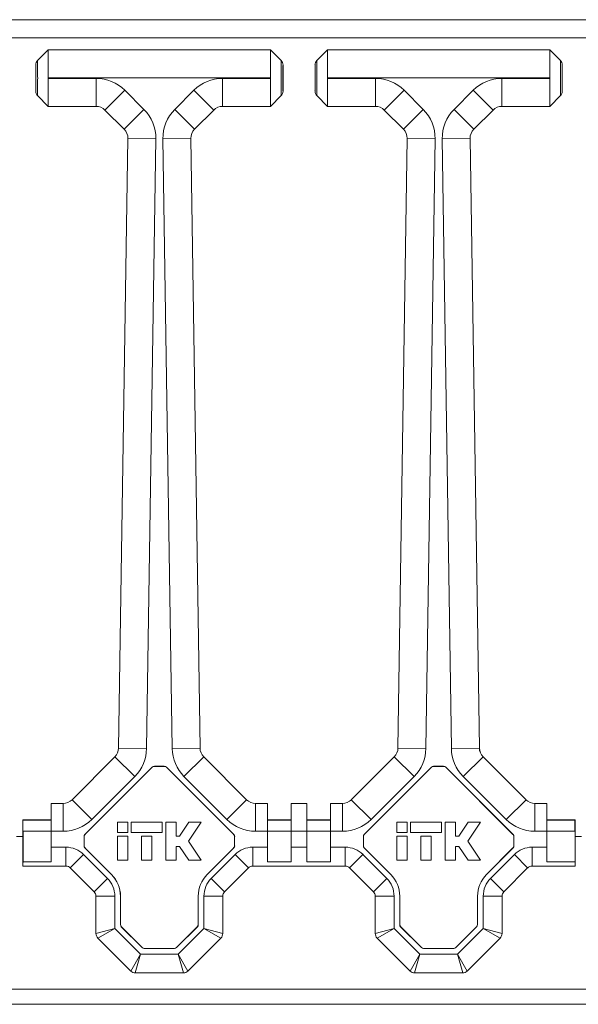
# Model space of a CAD drawing. Units: millimetres. Extents: x 52 to 345, y 135 to 218.
# Drawn here: x 74 to 86, y 143 to 162 of the extents above; entities that cross this region are included whole.
import ezdxf

# ---------------------------------------------------------------- set-up
doc = ezdxf.new("R2010")
doc.units = ezdxf.units.MM

msp = doc.modelspace()

# ---------------------------------------------------------------- linework, layer by layer
at = {"color": 7, "linetype": 'Continuous', "lineweight": 18}
for p, q in [((167.742, 162.307), (70.167, 162.307)), ((70.167, 161.945), (167.742, 161.945)), ((75.024, 161.707), (74.81, 161.494)), ((75.024, 161.707), (75.024, 161.151)), ((75.024, 161.707), (79.449, 161.707)), ((79.449, 161.707), (75.024, 161.707)), ((75.024, 161.707), (75.024, 161.707)), ((79.662, 161.494), (79.449, 161.707)), ((79.449, 161.151), (79.449, 161.707)), ((79.449, 161.707), (79.449, 161.707)), ((80.586, 161.707), (80.373, 161.494)), ((80.586, 161.707), (80.586, 161.151)), ((80.586, 161.707), (85.011, 161.707)), ((85.011, 161.707), (80.586, 161.707)), ((80.586, 161.707), (80.586, 161.707)), ((85.224, 161.494), (85.011, 161.707)), ((85.011, 161.151), (85.011, 161.707)), ((85.011, 161.707), (85.011, 161.707)), ((74.774, 161.405), (74.774, 160.884)), ((79.699, 160.884), (79.699, 161.405)), ((80.336, 161.405), (80.336, 160.884)), ((85.261, 160.884), (85.261, 161.405)), ((79.449, 161.151), (75.024, 161.151)), ((75.024, 161.139), (75.024, 161.151)), ((75.024, 161.139), (75.024, 160.582)), ((75.024, 161.139), (75.976, 161.139)), ((75.976, 161.139), (75.976, 160.582)), ((78.496, 161.139), (79.449, 161.139)), ((78.496, 160.582), (78.496, 161.139)), ((79.449, 161.151), (79.449, 161.139)), ((79.449, 160.582), (79.449, 161.139)), ((85.011, 161.151), (80.586, 161.151)), ((80.586, 161.139), (80.586, 161.151)), ((80.586, 161.139), (81.539, 161.139)), ((80.586, 161.139), (80.586, 160.582)), ((81.539, 161.139), (81.539, 160.582)), ((84.058, 161.139), (85.011, 161.139)), ((84.058, 160.582), (84.058, 161.139)), ((85.011, 161.151), (85.011, 161.139)), ((85.011, 160.582), (85.011, 161.139)), ((74.81, 160.796), (75.024, 160.582)), ((76.153, 160.509), (76.546, 160.902)), ((76.546, 160.902), (76.93, 160.519)), ((77.542, 160.519), (77.926, 160.902)), ((77.926, 160.902), (78.319, 160.509)), ((79.449, 160.582), (79.662, 160.796)), ((80.373, 160.796), (80.586, 160.582)), ((82.109, 160.902), (81.716, 160.509)), ((82.109, 160.902), (82.492, 160.519)), ((83.105, 160.519), (83.488, 160.902)), ((83.488, 160.902), (83.882, 160.509)), ((85.011, 160.582), (85.224, 160.796)), ((75.976, 160.582), (75.024, 160.582)), ((75.024, 160.582), (75.976, 160.582)), ((75.024, 160.582), (75.024, 160.582)), ((75.976, 160.582), (75.976, 160.582)), ((79.449, 160.582), (78.496, 160.582)), ((78.496, 160.582), (78.496, 160.582)), ((78.496, 160.582), (79.449, 160.582)), ((79.449, 160.582), (79.449, 160.582)), ((81.539, 160.582), (80.586, 160.582)), ((80.586, 160.582), (81.539, 160.582)), ((80.586, 160.582), (80.586, 160.582)), ((81.539, 160.582), (81.539, 160.582)), ((85.011, 160.582), (84.058, 160.582)), ((84.058, 160.582), (84.058, 160.582)), ((84.058, 160.582), (85.011, 160.582)), ((85.011, 160.582), (85.011, 160.582)), ((76.536, 160.126), (76.153, 160.509)), ((76.153, 160.509), (76.153, 160.509)), ((76.153, 160.509), (76.536, 160.126)), ((76.536, 160.126), (76.93, 160.519)), ((77.542, 160.519), (77.936, 160.126)), ((78.319, 160.509), (77.936, 160.126)), ((77.936, 160.126), (78.319, 160.509)), ((78.319, 160.509), (78.319, 160.509)), ((82.099, 160.126), (81.716, 160.509)), ((81.716, 160.509), (81.716, 160.509)), ((81.716, 160.509), (82.099, 160.126)), ((82.492, 160.519), (82.099, 160.126)), ((83.105, 160.519), (83.498, 160.126)), ((83.882, 160.509), (83.498, 160.126)), ((83.498, 160.126), (83.882, 160.509)), ((83.882, 160.509), (83.882, 160.509)), ((76.425, 147.808), (76.61, 159.945)), ((76.609, 159.945), (76.425, 147.809)), ((76.536, 160.126), (76.536, 160.126)), ((76.61, 159.945), (76.609, 159.945)), ((76.61, 159.945), (77.166, 159.937)), ((77.166, 159.937), (76.981, 147.8)), ((77.306, 159.937), (77.863, 159.945)), ((77.491, 147.8), (77.306, 159.937)), ((77.863, 159.945), (78.047, 147.809)), ((77.863, 159.945), (77.863, 159.945)), ((78.047, 147.809), (77.863, 159.945)), ((77.936, 160.126), (77.936, 160.126)), ((81.988, 147.808), (82.172, 159.945)), ((82.172, 159.945), (81.988, 147.809)), ((82.099, 160.126), (82.099, 160.126)), ((82.728, 159.937), (82.172, 159.945)), ((82.172, 159.945), (82.172, 159.945)), ((82.728, 159.937), (82.544, 147.8)), ((82.869, 159.937), (83.425, 159.945)), ((83.053, 147.8), (82.869, 159.937)), ((83.425, 159.945), (83.609, 147.808)), ((83.425, 159.945), (83.425, 159.945)), ((83.61, 147.809), (83.425, 159.945)), ((83.498, 160.126), (83.498, 160.126)), ((76.425, 147.809), (76.425, 147.808)), ((76.425, 147.808), (76.981, 147.8)), ((77.491, 147.8), (78.047, 147.809)), ((78.047, 147.809), (78.047, 147.809)), ((81.988, 147.809), (81.988, 147.808)), ((82.544, 147.8), (81.988, 147.808)), ((83.053, 147.8), (83.609, 147.808)), ((83.609, 147.808), (83.61, 147.809)), ((75.497, 146.78), (76.352, 147.636)), ((76.352, 147.636), (75.497, 146.78)), ((76.352, 147.636), (76.745, 147.242)), ((76.352, 147.636), (76.352, 147.636)), ((77.727, 147.242), (78.12, 147.636)), ((78.12, 147.636), (78.975, 146.78)), ((81.059, 146.78), (81.915, 147.636)), ((81.914, 147.636), (81.059, 146.78)), ((81.915, 147.636), (81.914, 147.636)), ((82.308, 147.242), (81.915, 147.636)), ((83.289, 147.242), (83.683, 147.636)), ((83.683, 147.636), (84.538, 146.78)), ((83.683, 147.636), (83.683, 147.636)), ((84.538, 146.78), (83.683, 147.636)), ((77.093, 147.426), (75.754, 146.088)), ((77.093, 147.425), (75.755, 146.088)), ((77.093, 147.425), (77.093, 147.426)), ((77.335, 147.445), (77.137, 147.445)), ((77.137, 147.445), (77.137, 147.444)), ((77.335, 147.444), (77.137, 147.444)), ((77.335, 147.444), (77.335, 147.445)), ((78.718, 146.088), (77.379, 147.426)), ((77.379, 147.426), (77.379, 147.425)), ((78.717, 146.088), (77.379, 147.425)), ((82.655, 147.426), (81.317, 146.088)), ((82.656, 147.425), (81.318, 146.088)), ((82.656, 147.425), (82.655, 147.426)), ((82.898, 147.445), (82.699, 147.445)), ((82.699, 147.445), (82.7, 147.444)), ((82.897, 147.444), (82.7, 147.444)), ((82.897, 147.444), (82.898, 147.445)), ((82.942, 147.426), (82.941, 147.425)), ((84.279, 146.088), (82.941, 147.425)), ((84.28, 146.088), (82.942, 147.426)), ((76.745, 147.242), (75.89, 146.387)), ((78.582, 146.387), (77.727, 147.242)), ((82.308, 147.242), (81.453, 146.387)), ((84.145, 146.387), (83.289, 147.242)), ((75.08, 146.707), (75.08, 146.151)), ((75.08, 146.707), (75.32, 146.707)), ((75.32, 146.707), (75.08, 146.707)), ((75.08, 146.707), (75.08, 146.707)), ((75.32, 146.707), (75.32, 146.151)), ((75.32, 146.707), (75.32, 146.707)), ((75.497, 146.78), (75.89, 146.387)), ((75.497, 146.78), (75.497, 146.78)), ((78.582, 146.387), (78.975, 146.78)), ((79.152, 146.151), (79.152, 146.707)), ((79.152, 146.707), (79.392, 146.707)), ((79.152, 146.707), (79.152, 146.707)), ((79.392, 146.707), (79.152, 146.707)), ((79.392, 146.707), (79.392, 146.151)), ((79.392, 146.707), (79.392, 146.707)), ((79.861, 146.707), (79.861, 146.151)), ((79.861, 146.707), (80.174, 146.707)), ((80.174, 146.707), (79.861, 146.707)), ((79.861, 146.707), (79.861, 146.707)), ((80.174, 146.151), (80.174, 146.707)), ((80.174, 146.707), (80.174, 146.707)), ((80.642, 146.707), (80.883, 146.707)), ((80.642, 146.151), (80.642, 146.707)), ((80.883, 146.707), (80.642, 146.707)), ((80.642, 146.707), (80.642, 146.707)), ((80.883, 146.151), (80.883, 146.707)), ((80.883, 146.707), (80.883, 146.707)), ((81.453, 146.387), (81.059, 146.78)), ((81.059, 146.78), (81.059, 146.78)), ((84.145, 146.387), (84.538, 146.78)), ((84.538, 146.78), (84.538, 146.78)), ((84.715, 146.151), (84.715, 146.707)), ((84.715, 146.707), (84.955, 146.707)), ((84.715, 146.707), (84.715, 146.707)), ((84.955, 146.707), (84.715, 146.707)), ((84.955, 146.151), (84.955, 146.707)), ((84.955, 146.707), (84.955, 146.707)), ((74.517, 146.07), (74.517, 146.382)), ((74.521, 146.376), (74.517, 146.382)), ((75.08, 146.382), (74.517, 146.382)), ((75.08, 146.376), (74.521, 146.376)), ((76.607, 146.332), (76.401, 146.332)), ((76.401, 146.332), (76.401, 146.126)), ((76.607, 146.126), (76.607, 146.332)), ((76.676, 146.332), (76.676, 146.126)), ((77.295, 146.332), (76.676, 146.332)), ((77.295, 146.126), (77.295, 146.332)), ((77.363, 146.332), (77.363, 145.576)), ((77.57, 146.332), (77.363, 146.332)), ((77.57, 146.057), (77.57, 146.332)), ((77.823, 146.332), (77.638, 146.057)), ((77.817, 145.954), (78.071, 146.332)), ((78.071, 146.332), (77.823, 146.332)), ((79.861, 146.382), (79.392, 146.382)), ((79.861, 146.376), (79.392, 146.376)), ((80.174, 146.382), (80.642, 146.382)), ((80.174, 146.376), (80.642, 146.376)), ((81.963, 146.332), (81.963, 146.126)), ((82.17, 146.332), (81.963, 146.332)), ((82.17, 146.126), (82.17, 146.332)), ((82.857, 146.332), (82.238, 146.332)), ((82.238, 146.332), (82.238, 146.126)), ((82.857, 146.126), (82.857, 146.332)), ((82.926, 146.332), (82.926, 145.576)), ((83.132, 146.332), (82.926, 146.332)), ((83.132, 146.057), (83.132, 146.332)), ((83.385, 146.332), (83.201, 146.057)), ((83.38, 145.954), (83.634, 146.332)), ((83.634, 146.332), (83.385, 146.332)), ((84.955, 146.382), (85.517, 146.382)), ((84.955, 146.376), (85.514, 146.376)), ((85.517, 146.382), (85.514, 146.376)), ((85.517, 146.07), (85.517, 146.382)), ((74.391, 146.045), (74.518, 146.045)), ((74.518, 146.07), (74.517, 146.07)), ((74.518, 145.458), (74.518, 146.07)), ((74.521, 145.545), (74.521, 146.151)), ((75.08, 146.151), (74.521, 146.151)), ((75.32, 146.151), (75.08, 146.151)), ((75.08, 145.834), (75.08, 146.151)), ((75.736, 146.044), (75.736, 145.864)), ((75.737, 146.043), (75.736, 146.044)), ((75.737, 146.043), (75.737, 145.865)), ((75.754, 146.088), (75.755, 146.088)), ((76.401, 146.126), (76.607, 146.126)), ((76.607, 146.057), (76.401, 146.057)), ((76.401, 146.057), (76.401, 145.576)), ((76.607, 145.576), (76.607, 146.057)), ((76.676, 146.126), (77.295, 146.126)), ((77.088, 146.057), (76.882, 146.057)), ((76.882, 146.057), (76.882, 145.576)), ((77.088, 145.576), (77.088, 146.057)), ((77.638, 146.057), (77.57, 146.057)), ((78.717, 146.088), (78.718, 146.088)), ((78.736, 146.044), (78.735, 146.043)), ((78.735, 145.865), (78.735, 146.043)), ((78.736, 145.864), (78.736, 146.044)), ((79.392, 146.151), (79.152, 146.151)), ((79.392, 145.834), (79.392, 146.151)), ((79.861, 146.151), (79.392, 146.151)), ((80.174, 146.151), (79.861, 146.151)), ((79.861, 145.834), (79.861, 146.151)), ((80.174, 146.151), (80.174, 145.834)), ((80.174, 146.151), (80.642, 146.151)), ((80.642, 146.151), (80.642, 145.834)), ((80.883, 146.151), (80.642, 146.151)), ((81.299, 146.044), (81.299, 145.864)), ((81.3, 146.043), (81.299, 146.044)), ((81.3, 146.043), (81.3, 145.865)), ((81.317, 146.088), (81.318, 146.088)), ((81.963, 146.126), (82.17, 146.126)), ((82.17, 146.057), (81.963, 146.057)), ((81.963, 146.057), (81.963, 145.576)), ((82.17, 145.576), (82.17, 146.057)), ((82.238, 146.126), (82.857, 146.126)), ((82.651, 146.057), (82.445, 146.057)), ((82.445, 146.057), (82.445, 145.576)), ((82.651, 145.576), (82.651, 146.057)), ((83.201, 146.057), (83.132, 146.057)), ((84.279, 146.088), (84.28, 146.088)), ((84.299, 146.044), (84.298, 146.043)), ((84.298, 145.865), (84.298, 146.043)), ((84.299, 145.864), (84.299, 146.044)), ((84.955, 146.151), (84.715, 146.151)), ((84.955, 146.151), (84.955, 145.834)), ((84.955, 146.151), (85.514, 146.151)), ((85.514, 146.151), (85.514, 145.545)), ((85.516, 146.07), (85.517, 146.07)), ((85.516, 145.458), (85.516, 146.07)), ((85.516, 146.045), (85.643, 146.045)), ((75.08, 145.834), (75.375, 145.834)), ((75.08, 145.834), (75.08, 145.545)), ((75.375, 145.834), (75.375, 145.459)), ((75.736, 145.864), (75.737, 145.865)), ((77.57, 145.851), (77.638, 145.851)), ((77.57, 145.576), (77.57, 145.851)), ((77.638, 145.851), (77.823, 145.576)), ((78.071, 145.576), (77.817, 145.954)), ((78.735, 145.865), (78.736, 145.864)), ((79.097, 145.834), (79.392, 145.834)), ((79.097, 145.834), (79.097, 145.459)), ((79.392, 145.834), (79.392, 145.545)), ((79.861, 145.834), (79.861, 145.545)), ((79.861, 145.834), (80.174, 145.834)), ((80.174, 145.545), (80.174, 145.834)), ((80.642, 145.834), (80.938, 145.834)), ((80.642, 145.545), (80.642, 145.834)), ((80.938, 145.834), (80.938, 145.459)), ((81.299, 145.864), (81.3, 145.865)), ((83.132, 145.851), (83.201, 145.851)), ((83.132, 145.576), (83.132, 145.851)), ((83.201, 145.851), (83.385, 145.576)), ((83.634, 145.576), (83.38, 145.954)), ((84.298, 145.865), (84.299, 145.864)), ((84.66, 145.834), (84.955, 145.834)), ((84.66, 145.834), (84.66, 145.459)), ((84.955, 145.545), (84.955, 145.834)), ((75.729, 145.687), (75.463, 145.422)), ((75.729, 145.687), (76.202, 145.214)), ((75.755, 145.821), (75.754, 145.82)), ((75.754, 145.82), (76.282, 145.293)), ((75.755, 145.821), (76.283, 145.293)), ((78.189, 145.293), (78.717, 145.821)), ((78.19, 145.293), (78.718, 145.82)), ((78.27, 145.214), (78.744, 145.687)), ((78.718, 145.82), (78.717, 145.821)), ((78.744, 145.687), (79.009, 145.422)), ((81.291, 145.687), (81.026, 145.422)), ((81.291, 145.687), (81.765, 145.214)), ((81.318, 145.821), (81.317, 145.82)), ((81.317, 145.82), (81.844, 145.293)), ((81.318, 145.821), (81.845, 145.293)), ((83.752, 145.293), (84.279, 145.821)), ((83.753, 145.293), (84.28, 145.82)), ((83.833, 145.214), (84.306, 145.687)), ((84.28, 145.82), (84.279, 145.821)), ((84.306, 145.687), (84.571, 145.422)), ((74.519, 145.459), (74.518, 145.458)), ((75.376, 145.458), (74.518, 145.458)), ((75.375, 145.459), (74.519, 145.459)), ((75.08, 145.545), (74.521, 145.545)), ((75.376, 145.458), (75.375, 145.459)), ((76.401, 145.576), (76.607, 145.576)), ((76.882, 145.576), (77.088, 145.576)), ((77.363, 145.576), (77.57, 145.576)), ((77.823, 145.576), (78.071, 145.576)), ((80.938, 145.459), (79.097, 145.459)), ((79.097, 145.459), (79.097, 145.458)), ((80.938, 145.458), (79.097, 145.458)), ((79.861, 145.545), (79.392, 145.545)), ((80.174, 145.545), (80.642, 145.545)), ((80.938, 145.458), (80.938, 145.459)), ((81.963, 145.576), (82.17, 145.576)), ((82.445, 145.576), (82.651, 145.576)), ((82.926, 145.576), (83.132, 145.576)), ((83.385, 145.576), (83.634, 145.576)), ((84.66, 145.459), (84.659, 145.458)), ((85.516, 145.458), (84.659, 145.458)), ((85.516, 145.459), (84.66, 145.459)), ((84.955, 145.545), (85.514, 145.545)), ((85.516, 145.459), (85.516, 145.458)), ((75.937, 144.949), (75.463, 145.422)), ((76.282, 145.293), (76.283, 145.293)), ((78.189, 145.293), (78.19, 145.293)), ((79.009, 145.422), (78.535, 144.949)), ((81.499, 144.949), (81.026, 145.422)), ((81.844, 145.293), (81.845, 145.293)), ((83.752, 145.293), (83.753, 145.293)), ((84.571, 145.422), (84.098, 144.949)), ((76.202, 145.214), (75.937, 144.949)), ((78.27, 145.214), (78.535, 144.949)), ((81.765, 145.214), (81.499, 144.949)), ((83.833, 145.214), (84.098, 144.949)), ((76.349, 144.86), (75.974, 144.86)), ((75.974, 144.115), (75.974, 144.86)), ((76.349, 144.86), (76.349, 144.219)), ((76.461, 144.86), (76.461, 144.296)), ((76.462, 144.86), (76.461, 144.86)), ((76.462, 144.86), (76.462, 144.296)), ((78.011, 144.86), (78.01, 144.86)), ((78.01, 144.296), (78.01, 144.86)), ((78.011, 144.296), (78.011, 144.86)), ((78.124, 144.219), (78.124, 144.86)), ((78.124, 144.86), (78.499, 144.86)), ((78.499, 144.86), (78.499, 144.115)), ((81.911, 144.86), (81.536, 144.86)), ((81.536, 144.115), (81.536, 144.86)), ((81.911, 144.86), (81.911, 144.219)), ((82.024, 144.86), (82.024, 144.296)), ((82.025, 144.86), (82.024, 144.86)), ((82.025, 144.86), (82.025, 144.296)), ((83.574, 144.86), (83.573, 144.86)), ((83.573, 144.296), (83.573, 144.86)), ((83.574, 144.296), (83.574, 144.86)), ((83.686, 144.219), (83.686, 144.86)), ((83.686, 144.86), (84.061, 144.86)), ((84.061, 144.86), (84.061, 144.115)), ((76.461, 144.296), (76.462, 144.296)), ((78.01, 144.296), (78.011, 144.296)), ((82.024, 144.296), (82.025, 144.296)), ((83.573, 144.296), (83.574, 144.296)), ((76.349, 144.219), (75.974, 144.115)), ((76.349, 144.219), (76.01, 144.027)), ((76.349, 144.219), (76.86, 143.707)), ((76.48, 144.252), (76.479, 144.251)), ((76.479, 144.251), (76.893, 143.838)), ((76.48, 144.252), (76.893, 143.839)), ((77.579, 143.839), (77.992, 144.252)), ((77.579, 143.838), (77.993, 144.251)), ((77.612, 143.707), (78.124, 144.219)), ((77.993, 144.251), (77.992, 144.252)), ((78.124, 144.219), (78.462, 144.027)), ((78.124, 144.219), (78.499, 144.115)), ((81.911, 144.219), (81.536, 144.115)), ((81.911, 144.219), (81.573, 144.027)), ((81.911, 144.219), (82.423, 143.707)), ((82.043, 144.252), (82.042, 144.251)), ((82.042, 144.251), (82.455, 143.838)), ((82.043, 144.252), (82.456, 143.839)), ((83.141, 143.839), (83.554, 144.252)), ((83.142, 143.838), (83.555, 144.251)), ((83.175, 143.707), (83.686, 144.219)), ((83.555, 144.251), (83.554, 144.252)), ((83.686, 144.219), (84.061, 144.115)), ((83.686, 144.219), (84.024, 144.027)), ((76.668, 143.369), (76.01, 144.027)), ((78.462, 144.027), (77.804, 143.369)), ((82.231, 143.369), (81.573, 144.027)), ((84.024, 144.027), (83.366, 143.369)), ((76.86, 143.707), (76.668, 143.369)), ((76.86, 143.707), (76.757, 143.332)), ((76.86, 143.707), (77.612, 143.707)), ((76.893, 143.838), (76.893, 143.839)), ((76.937, 143.821), (76.937, 143.82)), ((76.937, 143.821), (77.535, 143.821)), ((76.937, 143.82), (77.535, 143.82)), ((77.535, 143.82), (77.535, 143.821)), ((77.579, 143.839), (77.579, 143.838)), ((77.612, 143.707), (77.716, 143.332)), ((77.612, 143.707), (77.804, 143.369)), ((82.423, 143.707), (82.231, 143.369)), ((82.423, 143.707), (82.319, 143.332)), ((82.423, 143.707), (83.175, 143.707)), ((82.455, 143.838), (82.456, 143.839)), ((82.5, 143.821), (82.499, 143.82)), ((82.499, 143.82), (83.098, 143.82)), ((82.5, 143.821), (83.097, 143.821)), ((83.098, 143.82), (83.097, 143.821)), ((83.141, 143.839), (83.142, 143.838)), ((83.175, 143.707), (83.278, 143.332)), ((83.175, 143.707), (83.366, 143.369)), ((77.716, 143.332), (76.757, 143.332)), ((83.278, 143.332), (82.319, 143.332)), ((51.517, 143.007), (297.642, 143.007)), ((297.642, 142.707), (51.517, 142.707))]:
    msp.add_line(p, q, dxfattribs=at)
for centre, radius, start, end in [((75.849, 144.86), 0.5, 0, 45), ((78.624, 144.86), 0.5, 135, 180), ((81.411, 144.86), 0.5, 0, 45), ((84.186, 144.86), 0.5, 135, 180), ((75.849, 144.86), 0.125, 0, 45), ((78.624, 144.86), 0.125, 135, 180), ((81.411, 144.86), 0.125, 0, 45), ((84.186, 144.86), 0.125, 135, 180), ((76.099, 144.115), 0.125, 180, 225), ((78.374, 144.115), 0.125, 315, 0), ((81.661, 144.115), 0.125, 180, 225), ((83.936, 144.115), 0.125, 315, 0), ((76.757, 143.457), 0.125, 225, 270), ((77.716, 143.457), 0.125, 270, 315), ((82.319, 143.457), 0.125, 225, 270), ((83.278, 143.457), 0.125, 270, 315)]:
    msp.add_arc(centre, radius, start, end, dxfattribs=at)
for centre, major_axis, ratio, start_param, end_param in [((74.774, 161.145), (0, 0.261), 0.008727, 3.12868, 6.296098), ((79.699, 161.145), (0, 0.261), 0.008727, 6.270273, 9.43769), ((80.336, 161.145), (0, 0.261), 0.008727, 3.12868, 6.296098), ((85.261, 161.145), (0, 0.261), 0.008727, 6.270273, 9.43769), ((75.976, 160.332), (0.309, 0.745), 0.999955, 5.890502, 6.675869), ((78.496, 160.332), (-0.309, 0.745), 0.999955, 5.890502, 6.675869), ((81.539, 160.332), (0.309, 0.745), 0.999955, 5.890502, 6.675869), ((84.058, 160.332), (-0.309, 0.745), 0.999955, 5.890502, 6.675869), ((75.976, 160.332), (0.096, 0.231), 0.999757, 5.890502, 6.675869), ((75.976, 160.332), (0.096, 0.231), 0.999955, 5.890502, 6.675869), ((78.496, 160.332), (-0.096, 0.231), 0.999757, 5.890502, 6.675869), ((78.496, 160.332), (-0.096, 0.231), 0.999955, 5.890502, 6.675869), ((81.539, 160.332), (0.096, 0.231), 0.999757, 5.890502, 6.675869), ((81.539, 160.332), (0.096, 0.231), 0.999955, 5.890502, 6.675869), ((84.058, 160.332), (-0.096, 0.231), 0.999757, 5.890502, 6.675869), ((84.058, 160.332), (-0.096, 0.231), 0.999955, 5.890502, 6.675869), ((76.36, 159.949), (0.747, 0.303), 0.999955, 5.882908, 6.683463), ((78.113, 159.949), (-0.747, 0.303), 0.999955, 5.882908, 6.683463), ((81.922, 159.949), (0.747, 0.303), 0.999955, 5.882908, 6.683463), ((83.675, 159.949), (-0.747, 0.303), 0.999955, 5.882908, 6.683463), ((76.36, 159.949), (0.232, 0.094), 0.999755, 5.882908, 6.683463), ((76.36, 159.949), (0.232, 0.094), 0.999955, 5.882908, 6.683463), ((78.113, 159.949), (0.232, -0.094), 0.999755, 2.741315, 3.54187), ((78.113, 159.949), (-0.232, 0.094), 0.999955, 5.882908, 6.683463), ((81.922, 159.949), (0.232, 0.094), 0.999755, 5.882908, 6.683463), ((81.922, 159.949), (0.232, 0.094), 0.999955, 5.882908, 6.683463), ((83.675, 159.949), (0.232, -0.094), 0.999755, 2.741315, 3.54187), ((83.675, 159.949), (-0.232, 0.094), 0.999955, 5.882908, 6.683463), ((76.175, 147.812), (0.23, -0.097), 0.999956, 5.898096, 6.668275), ((76.175, 147.812), (0.23, -0.097), 0.999758, 5.898096, 6.668275), ((76.175, 147.812), (0.743, -0.314), 0.999956, 5.898096, 6.668275), ((78.297, 147.812), (0.57, -0.57), 0.999921, 3.94214, 4.712389), ((78.297, 147.812), (0.177, -0.177), 0.999572, 3.94214, 4.712389), ((78.297, 147.812), (0.177, -0.177), 0.999921, 3.94214, 4.712389), ((81.738, 147.812), (0.23, -0.097), 0.999956, 5.898096, 6.668275), ((81.738, 147.812), (0.23, -0.097), 0.999758, 5.898096, 6.668275), ((81.738, 147.812), (0.743, -0.314), 0.999956, 5.898096, 6.668275), ((83.859, 147.812), (-0.743, -0.314), 0.999956, 5.898096, 6.668275), ((83.859, 147.812), (0.23, 0.097), 0.999758, 2.756503, 3.526682), ((83.86, 147.812), (-0.23, -0.097), 0.999956, 5.898096, 6.668275), ((77.137, 147.382), (0.0239, -0.0577), 0.999955, 2.748909, 3.534276), ((77.137, 147.381), (0.0239, -0.0577), 0.999955, 2.748909, 3.534276), ((77.335, 147.382), (-0.0239, -0.0577), 0.999955, 2.748909, 3.534276), ((77.335, 147.381), (-0.0239, -0.0577), 0.999955, 2.748909, 3.534276), ((82.699, 147.382), (0.0239, -0.0577), 0.999955, 2.748909, 3.534276), ((82.7, 147.381), (0.0239, -0.0577), 0.999955, 2.748909, 3.534276), ((82.897, 147.381), (-0.0239, -0.0577), 0.999955, 2.748909, 3.534276), ((82.898, 147.382), (-0.0239, -0.0577), 0.999955, 2.748909, 3.534276), ((75.32, 146.957), (-0.096, 0.231), 0.999757, 2.748909, 3.534276), ((75.32, 146.957), (0.096, -0.231), 0.999955, 5.890502, 6.675869), ((79.152, 146.957), (-0.177, 0.177), 0.999585, 1.570796, 2.356233), ((79.152, 146.957), (-0.177, 0.177), 0.999924, 1.570796, 2.356233), ((80.883, 146.957), (-0.096, 0.231), 0.999757, 2.748909, 3.534276), ((80.883, 146.957), (0.096, -0.231), 0.999955, 5.890502, 6.675869), ((84.715, 146.957), (0.096, 0.231), 0.999757, 2.748909, 3.534276), ((84.715, 146.957), (-0.096, -0.231), 0.999955, 5.890502, 6.675869), ((74.517, 146.151), (0, 0.431), 0.008727, 4.712389, 5.260714), ((75.32, 146.957), (0.309, -0.745), 0.999955, 5.890502, 6.675869), ((79.152, 146.957), (-0.57, 0.57), 0.999924, 1.570796, 2.356233), ((80.883, 146.957), (0.309, -0.745), 0.999955, 5.890502, 6.675869), ((84.715, 146.957), (-0.309, -0.745), 0.999955, 5.890502, 6.675869), ((85.517, 146.151), (0, 0.431), 0.008727, 1.022471, 1.570796), ((75.799, 146.044), (0.0577, -0.0239), 0.999955, 2.748909, 3.534276), ((75.8, 146.043), (0.0577, -0.0239), 0.999955, 2.748909, 3.534276), ((78.672, 146.043), (-0.0577, -0.0239), 0.999955, 2.748909, 3.534276), ((78.674, 146.044), (-0.0577, -0.0239), 0.999955, 2.748909, 3.534276), ((81.361, 146.044), (0.0577, -0.0239), 0.999955, 2.748909, 3.534276), ((81.362, 146.043), (0.0577, -0.0239), 0.999955, 2.748909, 3.534276), ((84.235, 146.043), (-0.0577, -0.0239), 0.999955, 2.748909, 3.534276), ((84.236, 146.044), (-0.0577, -0.0239), 0.999955, 2.748909, 3.534276), ((75.375, 145.334), (0.354, -0.354), 0.999924, 1.570796, 2.356233), ((75.799, 145.864), (0.0577, 0.0239), 0.999955, 2.748909, 3.534276), ((75.8, 145.865), (0.0577, 0.0239), 0.999955, 2.748909, 3.534276), ((78.672, 145.865), (-0.0577, 0.0239), 0.999955, 2.748909, 3.534276), ((78.674, 145.864), (-0.0577, 0.0239), 0.999955, 2.748909, 3.534276), ((79.097, 145.334), (0.354, 0.354), 0.999924, 0.78536, 1.570796), ((80.938, 145.334), (0.354, -0.354), 0.999924, 1.570796, 2.356233), ((81.361, 145.864), (0.0577, 0.0239), 0.999955, 2.748909, 3.534276), ((81.362, 145.865), (0.0577, 0.0239), 0.999955, 2.748909, 3.534276), ((84.235, 145.865), (-0.0577, 0.0239), 0.999955, 2.748909, 3.534276), ((84.236, 145.864), (-0.0577, 0.0239), 0.999955, 2.748909, 3.534276), ((84.66, 145.334), (0.354, 0.354), 0.999924, 0.78536, 1.570796), ((74.519, 145.834), (0, 0.375), 0.008727, 3.150319, 3.834109), ((75.375, 145.334), (0.0884, -0.0884), 0.999467, 1.570796, 2.356233), ((75.376, 145.333), (0.125, 0), 0.999924, 0.78536, 1.570796), ((79.097, 145.333), (0.125, 0), 0.999924, 1.570796, 2.356233), ((79.097, 145.334), (0.0884, 0.0884), 0.999467, 0.78536, 1.570796), ((80.938, 145.334), (0.0884, -0.0884), 0.999467, 1.570796, 2.356233), ((80.938, 145.333), (0.125, 0), 0.999924, 0.78536, 1.570796), ((84.66, 145.334), (0.0884, 0.0884), 0.999467, 0.78536, 1.570796), ((84.659, 145.333), (0.125, 0), 0.999924, 1.570796, 2.356233), ((85.516, 145.834), (0, 0.375), 0.008727, 2.449076, 3.132866), ((75.849, 144.86), (-0.566, -0.234), 0.999955, 2.748909, 3.534276), ((75.85, 144.86), (-0.566, -0.234), 0.999955, 2.748909, 3.534276), ((78.623, 144.86), (0.566, -0.234), 0.999955, 2.748909, 3.534276), ((78.624, 144.86), (0.566, -0.234), 0.999955, 2.748909, 3.534276), ((81.411, 144.86), (-0.566, -0.234), 0.999955, 2.748909, 3.534276), ((81.412, 144.86), (-0.566, -0.234), 0.999955, 2.748909, 3.534276), ((84.185, 144.86), (0.566, -0.234), 0.999955, 2.748909, 3.534276), ((84.186, 144.86), (0.566, -0.234), 0.999955, 2.748909, 3.534276), ((76.524, 144.296), (0.0577, 0.0239), 0.999955, 2.748909, 3.534276), ((76.525, 144.296), (0.0577, 0.0239), 0.999955, 2.748909, 3.534276), ((77.947, 144.296), (-0.0577, 0.0239), 0.999955, 2.748909, 3.534276), ((77.949, 144.296), (-0.0577, 0.0239), 0.999955, 2.748909, 3.534276), ((82.086, 144.296), (0.0577, 0.0239), 0.999955, 2.748909, 3.534276), ((82.087, 144.296), (0.0577, 0.0239), 0.999955, 2.748909, 3.534276), ((83.51, 144.296), (-0.0577, 0.0239), 0.999955, 2.748909, 3.534276), ((83.511, 144.296), (-0.0577, 0.0239), 0.999955, 2.748909, 3.534276), ((76.937, 143.883), (0.0239, 0.0577), 0.999955, 2.748909, 3.534276), ((76.937, 143.882), (0.0239, 0.0577), 0.999955, 2.748909, 3.534276), ((77.535, 143.883), (-0.0239, 0.0577), 0.999955, 2.748909, 3.534276), ((77.535, 143.882), (-0.0239, 0.0577), 0.999955, 2.748909, 3.534276), ((82.499, 143.882), (0.0239, 0.0577), 0.999955, 2.748909, 3.534276), ((82.5, 143.883), (0.0239, 0.0577), 0.999955, 2.748909, 3.534276), ((83.097, 143.883), (-0.0239, 0.0577), 0.999955, 2.748909, 3.534276), ((83.098, 143.882), (-0.0239, 0.0577), 0.999955, 2.748909, 3.534276)]:
    msp.add_ellipse(centre, major_axis=major_axis, ratio=ratio, start_param=start_param, end_param=end_param, dxfattribs=at)
for points, knots in [([(74.774, 161.405), (74.774, 161.422), (74.777, 161.438), (74.789, 161.468), (74.799, 161.482), (74.81, 161.494)], [0, 0, 0, 0, 0.5, 0.5, 1, 1, 1, 1]), ([(74.81, 161.494), (74.81, 161.494), (74.811, 161.492), (74.811, 161.483), (74.811, 161.476), (74.811, 161.459), (74.811, 161.448), (74.812, 161.423), (74.812, 161.408), (74.812, 161.376), (74.812, 161.359), (74.812, 161.32), (74.812, 161.3), (74.812, 161.258), (74.812, 161.236), (74.812, 161.191), (74.813, 161.168), (74.813, 161.122), (74.812, 161.099), (74.812, 161.054), (74.812, 161.032), (74.812, 160.99), (74.812, 160.969), (74.812, 160.931), (74.812, 160.914), (74.812, 160.881), (74.812, 160.867), (74.811, 160.841), (74.811, 160.83), (74.811, 160.813), (74.811, 160.806), (74.811, 160.798), (74.81, 160.796), (74.81, 160.796)], [0, 0, 0, 0, 0.0625, 0.0625, 0.125, 0.125, 0.1875, 0.1875, 0.25, 0.25, 0.3125, 0.3125, 0.375, 0.375, 0.4375, 0.4375, 0.5, 0.5, 0.5625, 0.5625, 0.625, 0.625, 0.6875, 0.6875, 0.75, 0.75, 0.8125, 0.8125, 0.875, 0.875, 0.9375, 0.9375, 1, 1, 1, 1]), ([(79.662, 160.796), (79.662, 160.796), (79.662, 160.798), (79.661, 160.806), (79.661, 160.813), (79.661, 160.83), (79.661, 160.841), (79.661, 160.866), (79.66, 160.881), (79.66, 160.913), (79.66, 160.931), (79.66, 160.969), (79.66, 160.989), (79.66, 161.032), (79.66, 161.054), (79.66, 161.099), (79.66, 161.122), (79.66, 161.167), (79.66, 161.191), (79.66, 161.235), (79.66, 161.257), (79.66, 161.3), (79.66, 161.32), (79.66, 161.358), (79.66, 161.376), (79.66, 161.408), (79.661, 161.423), (79.661, 161.448), (79.661, 161.459), (79.661, 161.476), (79.661, 161.483), (79.662, 161.492), (79.662, 161.494), (79.662, 161.494)], [0, 0, 0, 0, 0.0625, 0.0625, 0.125, 0.125, 0.1875, 0.1875, 0.25, 0.25, 0.3125, 0.3125, 0.375, 0.375, 0.4375, 0.4375, 0.5, 0.5, 0.5625, 0.5625, 0.625, 0.625, 0.6875, 0.6875, 0.75, 0.75, 0.8125, 0.8125, 0.875, 0.875, 0.9375, 0.9375, 1, 1, 1, 1]), ([(79.699, 161.405), (79.699, 161.422), (79.695, 161.438), (79.683, 161.468), (79.673, 161.482), (79.662, 161.494)], [0, 0, 0, 0, 0.5, 0.5, 1, 1, 1, 1]), ([(80.336, 161.405), (80.336, 161.422), (80.339, 161.438), (80.352, 161.468), (80.361, 161.482), (80.373, 161.494)], [0, 0, 0, 0, 0.5, 0.5, 1, 1, 1, 1]), ([(80.373, 161.494), (80.373, 161.494), (80.373, 161.492), (80.373, 161.483), (80.373, 161.476), (80.374, 161.459), (80.374, 161.448), (80.374, 161.423), (80.374, 161.408), (80.374, 161.376), (80.375, 161.359), (80.375, 161.32), (80.375, 161.3), (80.375, 161.258), (80.375, 161.236), (80.375, 161.191), (80.375, 161.168), (80.375, 161.122), (80.375, 161.099), (80.375, 161.054), (80.375, 161.032), (80.375, 160.99), (80.375, 160.969), (80.375, 160.931), (80.374, 160.914), (80.374, 160.881), (80.374, 160.867), (80.374, 160.841), (80.374, 160.83), (80.373, 160.813), (80.373, 160.806), (80.373, 160.798), (80.373, 160.796), (80.373, 160.796)], [0, 0, 0, 0, 0.0625, 0.0625, 0.125, 0.125, 0.1875, 0.1875, 0.25, 0.25, 0.3125, 0.3125, 0.375, 0.375, 0.4375, 0.4375, 0.5, 0.5, 0.5625, 0.5625, 0.625, 0.625, 0.6875, 0.6875, 0.75, 0.75, 0.8125, 0.8125, 0.875, 0.875, 0.9375, 0.9375, 1, 1, 1, 1]), ([(85.224, 160.796), (85.224, 160.796), (85.224, 160.798), (85.224, 160.806), (85.224, 160.813), (85.223, 160.83), (85.223, 160.841), (85.223, 160.866), (85.223, 160.881), (85.223, 160.913), (85.223, 160.931), (85.222, 160.969), (85.222, 160.989), (85.222, 161.032), (85.222, 161.054), (85.222, 161.099), (85.222, 161.122), (85.222, 161.167), (85.222, 161.191), (85.222, 161.235), (85.222, 161.257), (85.222, 161.3), (85.222, 161.32), (85.223, 161.358), (85.223, 161.376), (85.223, 161.408), (85.223, 161.423), (85.223, 161.448), (85.223, 161.459), (85.224, 161.476), (85.224, 161.483), (85.224, 161.492), (85.224, 161.494), (85.224, 161.494)], [0, 0, 0, 0, 0.0625, 0.0625, 0.125, 0.125, 0.1875, 0.1875, 0.25, 0.25, 0.3125, 0.3125, 0.375, 0.375, 0.4375, 0.4375, 0.5, 0.5, 0.5625, 0.5625, 0.625, 0.625, 0.6875, 0.6875, 0.75, 0.75, 0.8125, 0.8125, 0.875, 0.875, 0.9375, 0.9375, 1, 1, 1, 1]), ([(85.261, 161.405), (85.261, 161.422), (85.258, 161.438), (85.245, 161.468), (85.236, 161.482), (85.224, 161.494)], [0, 0, 0, 0, 0.5, 0.5, 1, 1, 1, 1]), ([(74.774, 160.884), (74.774, 160.868), (74.777, 160.852), (74.789, 160.821), (74.799, 160.807), (74.81, 160.796)], [0, 0, 0, 0, 0.5, 0.5, 1, 1, 1, 1]), ([(79.699, 160.884), (79.699, 160.868), (79.695, 160.852), (79.683, 160.821), (79.673, 160.807), (79.662, 160.796)], [0, 0, 0, 0, 0.5, 0.5, 1, 1, 1, 1]), ([(80.336, 160.884), (80.336, 160.868), (80.339, 160.852), (80.352, 160.821), (80.361, 160.807), (80.373, 160.796)], [0, 0, 0, 0, 0.5, 0.5, 1, 1, 1, 1]), ([(85.261, 160.884), (85.261, 160.868), (85.258, 160.852), (85.245, 160.821), (85.236, 160.807), (85.224, 160.796)], [0, 0, 0, 0, 0.5, 0.5, 1, 1, 1, 1])]:
    msp.add_open_spline(points, degree=3, knots=knots, dxfattribs=at)

doc.saveas('drawing.dxf')
